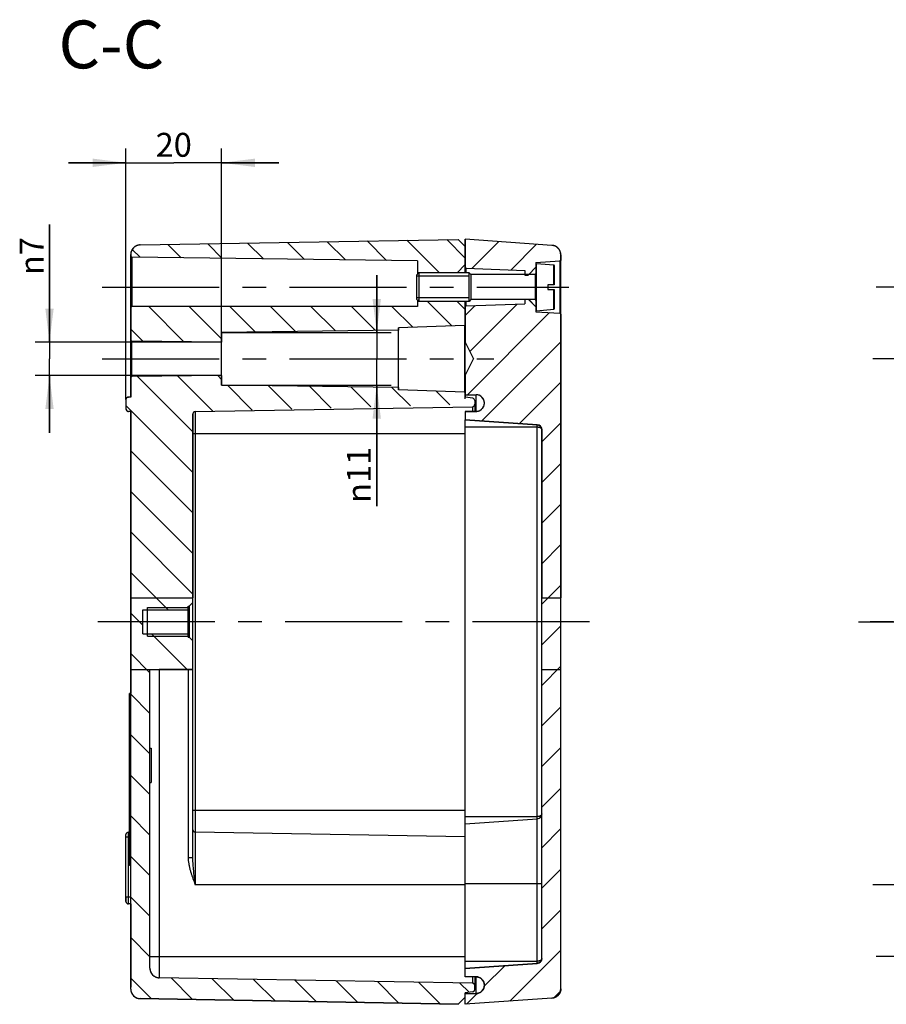
# Model space of a CAD drawing. Units: millimetres. Extents: x 0 to 594, y 0 to 420.
# Drawn here: x 341 to 431, y 209 to 312 of the extents above; entities that cross this region are included whole.
import ezdxf

# ---------------------------------------------------------------- set-up
doc = ezdxf.new("R2010")
doc.units = ezdxf.units.MM
doc.header["$LTSCALE"] = 32.67
doc.linetypes.add('CENTER', pattern=[0.6, 0.375, -0.075, 0.075, -0.075])
doc.layers.get('0').update_dxf_attribs({"linetype": 'CONTINUOUS'})
for name, color, linetype in [('AUSFORMSCHRAEGEN', 7, 'CONTINUOUS'), ('BEZUGSACHSEN', 7, 'CONTINUOUS'), ('BG_STARTBEZUEGE', 7, 'CONTINUOUS'), ('DEFAULT_1', 7, 'CENTER'), ('FASEN', 7, 'CONTINUOUS'), ('KONSTRUKTIONSELEMENTE', 7, 'CONTINUOUS'), ('RUNDUNGEN', 7, 'CONTINUOUS'), ('TEIL_STARTBEZUEGE', 7, 'CONTINUOUS'), ('ZEICHNUNGSBEMASSUNGEN', 7, 'CONTINUOUS')]:
    doc.layers.add(name, color=color, linetype=linetype)
doc.styles.get("Standard").update_dxf_attribs({"font": 'txt', "width": 0.7})
doc.styles.add('TEXTSTYLE_2', font='gdt', dxfattribs={"width": 0.7})
doc.dimstyles.new('DIMSTYLE_4', dxfattribs={"dimtxt": 2.5, "dimasz": 3.5, "dimexe": 0.18, "dimexo": 0.0625, "dimgap": 0.09, "dimtad": 1, "dimdec": 3, "dimlfac": 2, "dimdsep": 46, "dimtxsty": 'STANDARD', "dimblk": '_FILLED', "dimblk1": '_FILLED', "dimblk2": '_FILLED', "dimcen": 0.09, "dimclrt": 5, "dimadec": 0, "dimazin": 0, "dimtp": 0.2, "dimtm": 0.2, "dimtfac": 1, "dimtdec": 3, "dimtofl": 0, "dimtmove": 0, "dimatfit": 3, "dimldrblk": '_FILLED', "dimfxl": 1, "dimtolj": 1, "dimarcsym": 0})

# ---------------------------------------------------------------- blocks, each defined once
blk = doc.blocks.new('_FILLED')
at = {"color": 0, "linetype": 'BYBLOCK'}
blk.add_solid([(0, 0), (-1, 0.125), (-1, -0.125)], dxfattribs=at)
blk = doc.blocks.new('*D19')
at = {"layer": 'ZEICHNUNGSBEMASSUNGEN', "color": 2, "linetype": 'CONTINUOUS'}
for p, q in [((351.81, 272.48), (351.81, 298.73)), ((361.81, 279.48), (361.81, 298.73)), ((351.81, 297.23), (345.81, 297.23)), ((345.81, 297.23), (356.81, 297.23)), ((367.81, 297.23), (356.81, 297.23)), ((361.81, 297.23), (367.81, 297.23))]:
    blk.add_line(p, q, dxfattribs=at)
at = {"layer": 'ZEICHNUNGSBEMASSUNGEN', "color": 2, "linetype": 'CONTINUOUS', "xscale": 3.5, "yscale": 3.5, "zscale": 3.5}
blk.add_blockref('_FILLED', (351.81, 297.23), dxfattribs=at)
at = {"layer": 'ZEICHNUNGSBEMASSUNGEN', "color": 2, "linetype": 'CONTINUOUS', "xscale": 3.5, "yscale": 3.5, "zscale": 3.5, "rotation": 180}
blk.add_blockref('_FILLED', (361.81, 297.23), dxfattribs=at)
at = {"layer": 'ZEICHNUNGSBEMASSUNGEN', "color": 5, "linetype": 'CONTINUOUS', "insert": (356.81, 300.36), "char_height": 2.5, "width": 3.9286, "attachment_point": 2, "line_spacing_factor": 0.9}
blk.add_mtext('20', dxfattribs=at)
blk = doc.blocks.new('*D20')
at = {"layer": 'ZEICHNUNGSBEMASSUNGEN', "color": 2, "linetype": 'CONTINUOUS'}
for p, q in [((343.81, 278.48), (343.81, 290.79)), ((343.81, 290.79), (343.81, 276.73)), ((361.81, 278.48), (342.31, 278.48)), ((343.81, 268.98), (343.81, 276.73)), ((361.81, 274.98), (342.31, 274.98)), ((343.81, 274.98), (343.81, 268.98))]:
    blk.add_line(p, q, dxfattribs=at)
at = {"layer": 'ZEICHNUNGSBEMASSUNGEN', "color": 2, "linetype": 'CONTINUOUS', "xscale": 3.5, "yscale": 3.5, "zscale": 3.5}
for p, rotation in [((343.81, 278.48), 270), ((343.81, 274.98), 90)]:
    blk.add_blockref('_FILLED', p, dxfattribs=dict(at, rotation=rotation))
at = {"layer": 'ZEICHNUNGSBEMASSUNGEN', "color": 5, "linetype": 'CONTINUOUS', "insert": (340.69, 285.49), "char_height": 2.5, "width": 5.2976, "attachment_point": 1, "rotation": 90, "line_spacing_factor": 0.9, "style": 'TEXTSTYLE_2'}
blk.add_mtext('{\\Fgdt;n}\\Ftxt;7', dxfattribs=at)
blk = doc.blocks.new('*D21')
at = {"layer": 'ZEICHNUNGSBEMASSUNGEN', "color": 2, "linetype": 'CONTINUOUS'}
for p, q in [((378.05, 279.48), (378.05, 285.48)), ((378.05, 285.48), (378.05, 276.73)), ((361.81, 279.48), (379.55, 279.48)), ((378.05, 261.34), (378.05, 276.73)), ((361.81, 273.98), (379.55, 273.98)), ((378.05, 273.98), (378.05, 261.34))]:
    blk.add_line(p, q, dxfattribs=at)
at = {"layer": 'ZEICHNUNGSBEMASSUNGEN', "color": 2, "linetype": 'CONTINUOUS', "xscale": 3.5, "yscale": 3.5, "zscale": 3.5}
for p, rotation in [((378.05, 279.48), 270), ((378.05, 273.98), 90)]:
    blk.add_blockref('_FILLED', p, dxfattribs=dict(at, rotation=rotation))
at = {"layer": 'ZEICHNUNGSBEMASSUNGEN', "color": 5, "linetype": 'CONTINUOUS', "insert": (374.93, 267.53), "char_height": 2.5, "width": 6.1905, "attachment_point": 3, "rotation": 90, "line_spacing_factor": 0.9, "style": 'TEXTSTYLE_2'}
blk.add_mtext('{\\Fgdt;n}\\Ftxt;11', dxfattribs=at)

msp = doc.modelspace()

# ---------------------------------------------------------------- hatches: boundary and pattern name
at = {"linetype": 'CONTINUOUS'}
h = msp.add_hatch(dxfattribs=at)
h.set_pattern_fill('default__4', color=2, scale=3, angle=135, style=0, pattern_type=0)
h.set_pattern_definition([(135, (0, 0), (-2.12132, -2.12132), [])])
edge = h.paths.add_edge_path()
edge.add_line((352.31452, 210.82671), (352.31452, 244.23308))
edge.add_line((352.31452, 244.23308), (354.31452, 244.23308))
edge.add_line((354.31452, 213.00925), (354.31452, 244.23308))
edge.add_spline(control_points=[(354.31452, 213.00925), (354.31452, 212.43154), (354.71945, 212.01949), (355.29707, 212.00941)], knot_values=[0, 0, 0, 0, 1, 1, 1, 1], weights=[1, 0.808833633, 0.808833633, 1], degree=3, periodic=0)
edge.add_line((388.06889, 211.43737), (355.29707, 212.00941))
edge.add_spline(control_points=[(388.31452, 211.18741), (388.31452, 211.33184), (388.21329, 211.43485), (388.06889, 211.43737)], knot_values=[0, 0, 0, 0, 1, 1, 1, 1], weights=[1, 0.808833633, 0.808833633, 1], degree=3, periodic=0)
edge.add_line((388.31452, 210.79838), (388.31452, 211.18741))
edge.add_spline(control_points=[(388.10161, 210.55115), (388.22988, 210.57039), (388.31452, 210.66867), (388.31452, 210.79838)], knot_values=[0, 0, 0, 0, 1, 1, 1, 1], weights=[1, 0.838493474, 0.838493474, 1], degree=3, periodic=0)
edge.add_line((388.10161, 210.55115), (387.31452, 210.43308))
edge.add_line((387.31452, 209.98308), (387.31452, 210.43308))
edge.add_line((387.31452, 209.98308), (386.56464, 209.24617))
edge.add_line((353.29707, 209.82686), (386.56464, 209.24617))
edge.add_spline(control_points=[(352.31452, 210.82671), (352.31452, 210.249), (352.71945, 209.83694), (353.29707, 209.82686)], knot_values=[0, 0, 0, 0, 1, 1, 1, 1], weights=[1, 0.808833633, 0.808833633, 1], degree=3, periodic=0)
edge = h.paths.add_edge_path()
edge.add_line((352.31452, 244.23308), (358.81452, 244.23308))
edge.add_line((358.81452, 244.23308), (358.32325, 244.23308))
edge.add_line((358.32325, 244.23308), (355.29707, 244.23308))
edge.add_line((354.31452, 244.23308), (355.29707, 244.23308))
edge.add_line((352.31452, 244.23308), (354.31452, 244.23308))
edge = h.paths.add_edge_path()
edge.add_line((352.31452, 244.23308), (352.31452, 251.73308))
edge.add_line((352.31452, 251.73308), (358.81452, 251.73308))
edge.add_line((358.81452, 251.23308), (358.81452, 251.73308))
edge.add_line((358.43952, 250.85808), (358.81452, 251.23308))
edge.add_line((358.31452, 250.85808), (358.43952, 250.85808))
edge.add_line((358.31452, 250.48308), (358.31452, 250.85808))
edge.add_line((353.56452, 250.48308), (358.31452, 250.48308))
edge.add_line((353.56452, 247.98308), (353.56452, 250.48308))
edge.add_line((353.56452, 247.98308), (358.31452, 247.98308))
edge.add_line((358.31452, 247.60808), (358.31452, 247.98308))
edge.add_line((358.31452, 247.60808), (358.43952, 247.60808))
edge.add_line((358.43952, 247.60808), (358.81452, 247.23308))
edge.add_line((358.81452, 244.23308), (358.81452, 247.23308))
edge.add_line((352.31452, 244.23308), (358.81452, 244.23308))
edge = h.paths.add_edge_path()
edge.add_line((352.31452, 251.73308), (358.81452, 251.73308))
edge.add_line((352.31452, 251.73308), (358.81452, 251.73308))
edge = h.paths.add_edge_path()
edge.add_line((352.31452, 287.63946), (352.31452, 287.45684))
edge.add_spline(control_points=[(353.29707, 288.63931), (352.71945, 288.62922), (352.31452, 288.21717), (352.31452, 287.63946)], knot_values=[0, 0, 0, 0, 1, 1, 1, 1], weights=[1, 0.808833633, 0.808833633, 1], degree=3, periodic=0)
edge.add_line((353.29707, 288.63931), (386.56464, 289.21999))
edge.add_line((387.31452, 288.48308), (386.56464, 289.21999))
edge.add_line((387.31452, 288.48308), (387.31452, 286.58308))
edge.add_line((387.31452, 286.58308), (386.46452, 285.73308))
edge.add_line((386.46452, 285.73308), (382.46452, 285.73308))
edge.add_line((382.31452, 285.58308), (382.46452, 285.73308))
edge.add_line((382.31452, 286.98308), (382.31452, 285.58308))
edge.add_line((382.31452, 286.98308), (352.41327, 287.35685))
edge.add_spline(control_points=[(352.31452, 287.45684), (352.31452, 287.39884), (352.35528, 287.35757), (352.41327, 287.35685)], knot_values=[0, 0, 0, 0, 1, 1, 1, 1], weights=[1, 0.807674754, 0.807674754, 1], degree=3, periodic=0)
edge = h.paths.add_edge_path()
edge.add_line((352.31452, 282.10808), (352.31452, 278.68204))
edge.add_spline(control_points=[(352.31452, 282.10808), (352.31452, 282.16666), (352.35594, 282.20808), (352.41452, 282.20808)], knot_values=[0, 0, 0, 0, 1, 1, 1, 1], weights=[1, 0.804737854, 0.804737854, 1], degree=3, periodic=0)
edge.add_line((382.31452, 282.20808), (352.41452, 282.20808))
edge.add_line((382.31452, 282.88308), (382.31452, 282.20808))
edge.add_line((382.31452, 282.88308), (382.46452, 282.73308))
edge.add_line((386.46452, 282.73308), (382.46452, 282.73308))
edge.add_line((387.31452, 281.88308), (386.46452, 282.73308))
edge.add_line((387.31452, 281.88308), (387.31452, 280.32958))
edge.add_spline(control_points=[(387.21809, 280.22964), (387.27499, 280.23167), (387.31452, 280.27264), (387.31452, 280.32958)], knot_values=[0, 0, 0, 0, 1, 1, 1, 1], weights=[1, 0.813076689, 0.813076689, 1], degree=3, periodic=0)
edge.add_line((387.21809, 280.22964), (380.31452, 279.98308))
edge.add_line((380.31452, 279.98308), (380.31452, 279.73308))
edge.add_line((380.31452, 279.73308), (361.81452, 279.48308))
edge.add_line((361.81452, 279.48308), (361.81452, 278.48308))
edge.add_line((361.81452, 278.48308), (352.41347, 278.58204))
edge.add_spline(control_points=[(352.31452, 278.68204), (352.31452, 278.62395), (352.35538, 278.58265), (352.41347, 278.58204)], knot_values=[0, 0, 0, 0, 1, 1, 1, 1], weights=[1, 0.80721233, 0.80721233, 1], degree=3, periodic=0)
edge = h.paths.add_edge_path()
edge.add_line((352.31452, 274.78413), (352.31452, 272.73308))
edge.add_spline(control_points=[(352.31452, 274.78413), (352.31452, 274.84222), (352.35538, 274.88351), (352.41347, 274.88413)], knot_values=[0, 0, 0, 0, 1, 1, 1, 1], weights=[1, 0.807212323, 0.807212323, 1], degree=3, periodic=0)
edge.add_line((361.81452, 274.98308), (352.41347, 274.88413))
edge.add_line((361.81452, 274.98308), (361.81452, 273.98308))
edge.add_line((380.31452, 273.73308), (361.81452, 273.98308))
edge.add_line((380.31452, 273.73308), (380.31452, 273.48308))
edge.add_line((387.21809, 273.23653), (380.31452, 273.48308))
edge.add_spline(control_points=[(387.21809, 273.23653), (387.27499, 273.2345), (387.31452, 273.19352), (387.31452, 273.13659)], knot_values=[0, 0, 0, 0, 1, 1, 1, 1], weights=[1, 0.813076683, 0.813076683, 1], degree=3, periodic=0)
edge.add_line((387.31452, 273.13659), (387.31452, 272.73112))
edge.add_line((388.10161, 272.61297), (387.31452, 272.73112))
edge.add_arc((388.06437, 272.36561), 0.25015, 359.9774164, 81.4394867)
edge.add_line((388.31452, 272.36551), (388.31452, 271.97606))
edge.add_arc((388.06433, 271.9759), 0.25018, 271.0437383, 0.0373021)
edge.add_line((359.06016, 271.21853), (388.06889, 271.72577))
edge.add_arc((359.06483, 270.9683), 0.25029, 91.0701062, 180.0775947)
edge.add_line((358.81452, 270.96796), (358.81452, 251.73308))
edge.add_line((352.31452, 251.73308), (358.81452, 251.73308))
edge.add_line((352.31452, 271.23308), (352.31452, 251.73308))
edge.add_line((352.31452, 271.23308), (352.06452, 271.23308))
edge.add_spline(control_points=[(351.81452, 271.48308), (351.81452, 271.33664), (351.91808, 271.23308), (352.06452, 271.23308)], knot_values=[0, 0, 0, 0, 1, 1, 1, 1], weights=[1, 0.804737854, 0.804737854, 1], degree=3, periodic=0)
edge.add_line((351.81452, 272.48308), (351.81452, 271.48308))
edge.add_spline(control_points=[(351.81452, 272.48308), (351.81452, 272.62953), (351.91808, 272.73308), (352.06452, 272.73308)], knot_values=[0, 0, 0, 0, 1, 1, 1, 1], weights=[1, 0.804737854, 0.804737854, 1], degree=3, periodic=0)
edge.add_line((352.31452, 272.73308), (352.06452, 272.73308))
h = msp.add_hatch(dxfattribs=at)
h.set_pattern_fill('default__3', color=2, scale=3, angle=45, style=0, pattern_type=0)
h.set_pattern_definition([(45, (0, 0), (-2.12132, 2.12132), [])])
edge = h.paths.add_edge_path()
edge.add_line((387.31452, 209.23308), (387.31452, 210.35808))
edge.add_line((387.31452, 210.35808), (388.43952, 210.35808))
edge.add_spline(control_points=[(388.43952, 212.10808), (390.18952, 212.10808), (390.18952, 210.35808), (388.43952, 210.35808)], knot_values=[0, 0, 0, 0, 1, 1, 1, 1], weights=[1, 0.333333333, 0.333333333, 1], degree=3, periodic=0)
edge.add_line((388.43952, 212.10808), (387.31452, 212.10808))
edge.add_line((387.31452, 212.10808), (387.31452, 212.98308))
edge.add_line((394.8494, 213.50997), (387.31452, 212.98308))
edge.add_spline(control_points=[(395.31452, 214.00876), (395.31452, 213.73183), (395.12566, 213.52929), (394.8494, 213.50997)], knot_values=[0, 0, 0, 0, 1, 1, 1, 1], weights=[1, 0.820902468, 0.820902468, 1], degree=3, periodic=0)
edge.add_line((395.31452, 214.00876), (395.31452, 244.23308))
edge.add_line((395.31452, 244.23308), (397.31452, 244.23308))
edge.add_line((397.31452, 210.86487), (397.31452, 244.23308))
edge.add_spline(control_points=[(397.31452, 210.86487), (397.31452, 210.31101), (396.93679, 209.90594), (396.38428, 209.8673)], knot_values=[0, 0, 0, 0, 1, 1, 1, 1], weights=[1, 0.820902468, 0.820902468, 1], degree=3, periodic=0)
edge.add_line((396.38428, 209.8673), (387.31452, 209.23308))
edge = h.paths.add_edge_path()
edge.add_line((395.31452, 244.23308), (397.31452, 244.23308))
edge.add_line((395.31452, 244.23308), (397.31452, 244.23308))
edge = h.paths.add_edge_path()
edge.add_line((397.31452, 244.23308), (397.31452, 251.73308))
edge.add_line((395.31452, 244.23308), (397.31452, 244.23308))
edge.add_line((395.31452, 244.23308), (395.31452, 251.73308))
edge.add_line((395.31452, 251.73308), (397.31452, 251.73308))
edge = h.paths.add_edge_path()
edge.add_line((395.31452, 251.73308), (397.31452, 251.73308))
edge.add_line((395.31452, 251.73308), (397.31452, 251.73308))
edge = h.paths.add_edge_path()
edge.add_line((387.31452, 289.23308), (387.31452, 286.30455))
edge.add_line((396.38428, 288.59886), (387.31452, 289.23308))
edge.add_spline(control_points=[(397.31452, 287.6013), (397.31452, 288.15516), (396.93679, 288.56023), (396.38428, 288.59886)], knot_values=[0, 0, 0, 0, 1, 1, 1, 1], weights=[1, 0.820902468, 0.820902468, 1], degree=3, periodic=0)
edge.add_line((397.31452, 287.6013), (397.31452, 287.07658))
edge.add_spline(control_points=[(397.31452, 287.07658), (397.31452, 287.02108), (397.27662, 286.98053), (397.22124, 286.9768)], knot_values=[0, 0, 0, 0, 1, 1, 1, 1], weights=[1, 0.820309433, 0.820309433, 1], degree=3, periodic=0)
edge.add_line((394.71452, 286.80808), (397.22124, 286.9768))
edge.add_line((394.71452, 286.80808), (394.71452, 286.30808))
edge.add_line((393.88952, 285.48308), (394.71452, 286.30808))
edge.add_line((393.56452, 285.48308), (393.88952, 285.48308))
edge.add_line((393.56452, 285.98308), (393.56452, 285.48308))
edge.add_line((387.41093, 286.20461), (393.56452, 285.98308))
edge.add_spline(control_points=[(387.41093, 286.20461), (387.35404, 286.20666), (387.31452, 286.24763), (387.31452, 286.30455)], knot_values=[0, 0, 0, 0, 1, 1, 1, 1], weights=[1, 0.813142715, 0.813142715, 1], degree=3, periodic=0)
edge = h.paths.add_edge_path()
edge.add_line((387.31452, 282.16162), (387.31452, 278.48308))
edge.add_spline(control_points=[(387.41093, 282.26155), (387.35404, 282.25951), (387.31452, 282.21854), (387.31452, 282.16162)], knot_values=[0, 0, 0, 0, 1, 1, 1, 1], weights=[1, 0.813142715, 0.813142715, 1], degree=3, periodic=0)
edge.add_line((387.41093, 282.26155), (393.56452, 282.48308))
edge.add_line((393.56452, 282.98308), (393.56452, 282.48308))
edge.add_line((393.56452, 282.98308), (393.88952, 282.98308))
edge.add_line((393.88952, 282.98308), (394.71452, 282.15808))
edge.add_line((394.71452, 282.15808), (394.71452, 281.65808))
edge.add_line((394.71452, 281.65808), (397.22124, 281.48936))
edge.add_spline(control_points=[(397.31452, 281.38959), (397.31452, 281.44509), (397.27662, 281.48563), (397.22124, 281.48936)], knot_values=[0, 0, 0, 0, 1, 1, 1, 1], weights=[1, 0.820309433, 0.820309433, 1], degree=3, periodic=0)
edge.add_line((397.31452, 281.38959), (397.31452, 251.73308))
edge.add_line((395.31452, 251.73308), (397.31452, 251.73308))
edge.add_line((395.31452, 269.33241), (395.31452, 251.73308))
edge.add_spline(control_points=[(394.8494, 269.83119), (395.12566, 269.81188), (395.31452, 269.60934), (395.31452, 269.33241)], knot_values=[0, 0, 0, 0, 1, 1, 1, 1], weights=[1, 0.820902468, 0.820902468, 1], degree=3, periodic=0)
edge.add_line((394.8494, 269.83119), (387.31452, 270.35808))
edge.add_line((387.31452, 271.23308), (387.31452, 270.35808))
edge.add_line((387.31452, 271.23308), (388.43952, 271.23308))
edge.add_spline(control_points=[(388.43952, 271.23308), (390.18952, 271.23308), (390.18952, 272.98308), (388.43952, 272.98308)], knot_values=[0, 0, 0, 0, 1, 1, 1, 1], weights=[1, 0.333333333, 0.333333333, 1], degree=3, periodic=0)
edge.add_line((387.31452, 272.98308), (388.43952, 272.98308))
edge.add_line((387.31452, 274.98308), (387.31452, 272.98308))
edge.add_line((387.31452, 274.98308), (388.16452, 276.73308))
edge.add_line((387.31452, 278.48308), (388.16452, 276.73308))

# ---------------------------------------------------------------- linework, layer by layer
at = {"color": 7, "linetype": 'CONTINUOUS'}
for p, q in [((353.29707, 288.63931), (386.56464, 289.21999)), ((353.29707, 288.63931), (386.56464, 289.21999)), ((387.31452, 288.48308), (386.56464, 289.21999)), ((387.31452, 288.48308), (386.56464, 289.21999)), ((387.31452, 289.23308), (387.31452, 286.30455)), ((396.38428, 288.59886), (387.31452, 289.23308)), ((387.31452, 285.73308), (387.31452, 289.23308)), ((396.38428, 288.59886), (387.31452, 289.23308)), ((387.31452, 288.48308), (387.31452, 286.58308)), ((352.31452, 287.63946), (352.31452, 287.45684)), ((352.31452, 272.73308), (352.31452, 287.63946)), ((382.31452, 286.98308), (352.41327, 287.35685)), ((382.31452, 286.98308), (352.41327, 287.35685)), ((397.31452, 287.6013), (397.31452, 287.07658)), ((397.31452, 210.86487), (397.31452, 287.6013)), ((382.31452, 286.98308), (382.31452, 285.58308)), ((382.31452, 286.98308), (382.31452, 285.58327)), ((387.31452, 286.58308), (386.46452, 285.73308)), ((387.31452, 286.58308), (386.46452, 285.73308)), ((393.88952, 285.48308), (394.71452, 286.30808)), ((393.95202, 285.54558), (394.71452, 286.30808)), ((394.71452, 286.80808), (397.22124, 286.9768)), ((394.71452, 286.80808), (397.22124, 286.9768)), ((394.71452, 286.80808), (394.71452, 286.30808)), ((394.71452, 286.80808), (394.71452, 286.65348)), ((382.31452, 285.58308), (382.46452, 285.73308)), ((382.31452, 285.58308), (382.46452, 285.73308)), ((386.46452, 285.73308), (382.46452, 285.73308)), ((386.46452, 285.73308), (382.46452, 285.73308)), ((387.41093, 286.20461), (393.56452, 285.98308)), ((387.41093, 286.20461), (393.56452, 285.98308)), ((387.71452, 282.73308), (387.71452, 285.73308)), ((387.90202, 285.54558), (387.71452, 285.73308)), ((387.90202, 285.54558), (387.90202, 282.92058)), ((394.61452, 285.54558), (387.90202, 285.54558)), ((393.56452, 285.98308), (393.56452, 285.48308)), ((393.56452, 285.98308), (393.56452, 285.54558)), ((393.56452, 285.48308), (393.88952, 285.48308)), ((395.96452, 284.48308), (395.96452, 283.98308)), ((382.31452, 282.20808), (352.41452, 282.20808)), ((382.31452, 282.20808), (352.41452, 282.20808)), ((382.31452, 282.88308), (382.31452, 282.20808)), ((382.31452, 282.88308), (382.46452, 282.73308)), ((382.31452, 282.88308), (382.46452, 282.73308)), ((382.31452, 282.8829), (382.31452, 282.20808)), ((386.46452, 282.73308), (382.46452, 282.73308)), ((386.46452, 282.73308), (382.46452, 282.73308)), ((387.31452, 281.88308), (386.46452, 282.73308)), ((387.31452, 281.88308), (386.46452, 282.73308)), ((387.31452, 272.54603), (387.31452, 282.73308)), ((387.31452, 282.16162), (387.31452, 278.48308)), ((387.41093, 282.26155), (393.56452, 282.48308)), ((387.41093, 282.26155), (393.56452, 282.48308)), ((387.90202, 282.92058), (387.71452, 282.73308)), ((394.61452, 282.92058), (387.90202, 282.92058)), ((393.56452, 282.98308), (393.56452, 282.48308)), ((393.56452, 282.98308), (393.88952, 282.98308)), ((393.56452, 282.92058), (393.56452, 282.48308)), ((393.88952, 282.98308), (394.71452, 282.15808)), ((393.95202, 282.92058), (394.71452, 282.15808)), ((394.71452, 282.15808), (394.71452, 281.65808)), ((352.31452, 282.10808), (352.31452, 278.68204)), ((387.31452, 281.88308), (387.31452, 280.32958)), ((394.71452, 281.81269), (394.71452, 281.65808)), ((394.71452, 281.65808), (397.22124, 281.48936)), ((394.71452, 281.65808), (397.22124, 281.48936)), ((397.31452, 281.38959), (397.31452, 251.73308)), ((387.21809, 280.22964), (380.31452, 279.98308)), ((387.21809, 280.22964), (380.31452, 279.98308)), ((380.31452, 279.73308), (361.81452, 279.48308)), ((380.31452, 279.73308), (361.81452, 279.48308)), ((361.81452, 279.48308), (361.81452, 278.48308)), ((361.81452, 273.98308), (361.81452, 279.48308)), ((380.31452, 279.98308), (380.31452, 279.73308)), ((380.31452, 273.48308), (380.31452, 279.98308)), ((361.81452, 278.48308), (352.41347, 278.58204)), ((361.81452, 278.48308), (352.41347, 278.58204)), ((387.31452, 278.48308), (388.16452, 276.73308)), ((387.31452, 278.48308), (388.16452, 276.73308)), ((387.31452, 274.98308), (388.16452, 276.73308)), ((387.31452, 274.98308), (388.16452, 276.73308)), ((361.81452, 274.98308), (352.41347, 274.88413)), ((361.81452, 274.98308), (352.41347, 274.88413)), ((361.81452, 274.98308), (361.81452, 273.98308)), ((387.31452, 274.98308), (387.31452, 272.98308)), ((352.31452, 274.78413), (352.31452, 272.73308)), ((380.31452, 273.73308), (361.81452, 273.98308)), ((380.31452, 273.73308), (361.81452, 273.98308)), ((380.31452, 273.73308), (380.31452, 273.48308)), ((387.21809, 273.23653), (380.31452, 273.48308)), ((387.21809, 273.23653), (380.31452, 273.48308)), ((387.31452, 273.13659), (387.31452, 272.73112)), ((387.31452, 272.98308), (388.43952, 272.98308)), ((387.31452, 272.98308), (388.43952, 272.98308)), ((351.81452, 272.48308), (351.81452, 271.48308)), ((351.81452, 272.48308), (351.81452, 271.48308)), ((352.31452, 272.73308), (352.06452, 272.73308)), ((352.31452, 272.73308), (352.06452, 272.73308)), ((388.10161, 272.61297), (387.31452, 272.73112)), ((388.10161, 272.61297), (387.31452, 272.73112)), ((388.31452, 272.36551), (388.31452, 271.97606)), ((388.31452, 272.36551), (388.31452, 271.23308)), ((352.31452, 271.23308), (352.06452, 271.23308)), ((352.31452, 271.23308), (352.06452, 271.23308)), ((352.31452, 271.23308), (352.31452, 251.73308)), ((352.31452, 210.82671), (352.31452, 271.23308)), ((358.81452, 270.96796), (358.81452, 251.73308)), ((358.81452, 224.55226), (358.81452, 270.96796)), ((359.06016, 271.21853), (388.06889, 271.72577)), ((359.06016, 271.21853), (388.06889, 271.72577)), ((387.31452, 271.23308), (387.31452, 270.35808)), ((387.31452, 271.23308), (388.43952, 271.23308)), ((387.31452, 271.23308), (387.31452, 270.35808)), ((387.31452, 271.23308), (388.43952, 271.23308)), ((394.8494, 269.83119), (387.31452, 270.35808)), ((394.8494, 269.83119), (387.31452, 270.35808)), ((395.31452, 269.33241), (395.31452, 251.73308)), ((395.31452, 214.00876), (395.31452, 269.33241)), ((352.31452, 244.23308), (352.31452, 251.73308)), ((352.31452, 251.73308), (358.81452, 251.73308)), ((352.31452, 251.73308), (358.81452, 251.73308)), ((352.31452, 251.73308), (358.81452, 251.73308)), ((352.31452, 251.73308), (358.81452, 251.73308)), ((358.43952, 250.85808), (358.81452, 251.23308)), ((358.43952, 250.85808), (358.81452, 251.23308)), ((358.81452, 251.23308), (358.81452, 251.73308)), ((395.31452, 244.23308), (395.31452, 251.73308)), ((395.31452, 251.73308), (397.31452, 251.73308)), ((395.31452, 251.73308), (397.31452, 251.73308)), ((395.31452, 251.73308), (397.31452, 251.73308)), ((395.31452, 251.73308), (397.31452, 251.73308)), ((397.31452, 244.23308), (397.31452, 251.73308)), ((353.56452, 250.48308), (358.31452, 250.48308)), ((353.56452, 247.98308), (353.56452, 250.48308)), ((353.56452, 247.98308), (353.56452, 250.48308)), ((353.56452, 250.48308), (358.31452, 250.48308)), ((354.06452, 247.73308), (354.06452, 250.73308)), ((358.31452, 250.85808), (358.43952, 250.85808)), ((358.31452, 250.48308), (358.31452, 250.85808)), ((358.31452, 247.60808), (358.31452, 250.85808)), ((358.31452, 250.85808), (358.43952, 250.85808)), ((358.43952, 250.85808), (358.43952, 247.60808)), ((353.56452, 247.98308), (358.31452, 247.98308)), ((353.56452, 247.98308), (358.31452, 247.98308)), ((358.31452, 247.60808), (358.31452, 247.98308)), ((358.31452, 247.60808), (358.43952, 247.60808)), ((358.31452, 247.60808), (358.43952, 247.60808)), ((358.43952, 247.60808), (358.81452, 247.23308)), ((358.43952, 247.60808), (358.81452, 247.23308)), ((358.81452, 244.23308), (358.81452, 247.23308)), ((352.31452, 210.82671), (352.31452, 244.23308)), ((352.31452, 244.23308), (354.31452, 244.23308)), ((352.31452, 244.23308), (358.81452, 244.23308)), ((352.31452, 244.23308), (354.31452, 244.23308)), ((352.31452, 244.23308), (358.81452, 244.23308)), ((354.31452, 213.00925), (354.31452, 244.23308)), ((354.31452, 244.23308), (355.29707, 244.23308)), ((354.31452, 213.00925), (354.31452, 244.23308)), ((354.31452, 244.23308), (358.81452, 244.23308)), ((358.32325, 244.23308), (355.29707, 244.23308)), ((358.81452, 244.23308), (358.32325, 244.23308)), ((395.31452, 214.00876), (395.31452, 244.23308)), ((395.31452, 244.23308), (397.31452, 244.23308)), ((395.31452, 244.23308), (397.31452, 244.23308)), ((395.31452, 244.23308), (397.31452, 244.23308)), ((395.31452, 244.23308), (397.31452, 244.23308)), ((397.31452, 210.86487), (397.31452, 244.23308)), ((352.16452, 223.73308), (352.16452, 241.73308)), ((352.31452, 241.73308), (352.16452, 241.73308)), ((354.31452, 236.03308), (354.46452, 236.03308)), ((354.31452, 232.43308), (354.46452, 232.43308)), ((352.31452, 223.73308), (352.16452, 223.73308)), ((351.81452, 220.48308), (351.81452, 219.99068)), ((352.31452, 219.73308), (352.06452, 219.73308)), ((394.8494, 213.50997), (387.31452, 212.98308)), ((394.8494, 213.50997), (387.31452, 212.98308)), ((387.31452, 212.10808), (387.31452, 212.98308)), ((387.31452, 212.10808), (387.31452, 212.98308)), ((388.43952, 212.10808), (387.31452, 212.10808)), ((388.43952, 212.10808), (387.31452, 212.10808)), ((388.06889, 211.43737), (355.29707, 212.00941)), ((388.06889, 211.43737), (355.29707, 212.00941)), ((388.31452, 210.79838), (388.31452, 211.18741)), ((388.31452, 210.79838), (388.31452, 211.18741)), ((388.10161, 210.55115), (387.31452, 210.43308)), ((388.10161, 210.55115), (387.31452, 210.43308)), ((387.31452, 209.98308), (387.31452, 210.43308)), ((387.31452, 209.23308), (387.31452, 210.43308)), ((387.31452, 209.23308), (387.31452, 210.35808)), ((387.31452, 210.35808), (388.43952, 210.35808)), ((387.31452, 210.35808), (388.43952, 210.35808)), ((353.29707, 209.82686), (386.56464, 209.24617)), ((353.29707, 209.82686), (386.56464, 209.24617)), ((387.31452, 209.98308), (386.56464, 209.24617)), ((387.31452, 209.98308), (386.56464, 209.24617)), ((396.38428, 209.8673), (387.31452, 209.23308)), ((396.38428, 209.8673), (387.31452, 209.23308))]:
    msp.add_line(p, q, dxfattribs=at)
at = {"color": 9, "linetype": 'CONTINUOUS'}
for p, q in [((352.41327, 287.35685), (352.41327, 282.20808)), ((397.22124, 286.9768), (397.22124, 281.48936)), ((387.41093, 285.73308), (387.41093, 286.20461)), ((387.41093, 282.26155), (387.41093, 282.73308)), ((387.21809, 280.22964), (387.21809, 273.23653)), ((352.41347, 274.88413), (352.41347, 278.58204)), ((359.06016, 271.21853), (359.06016, 268.93409)), ((388.06889, 271.72577), (388.06889, 271.23308)), ((355.29707, 244.23308), (355.29707, 214.23308)), ((358.32325, 244.23308), (358.32325, 224.55234))]:
    msp.add_line(p, q, dxfattribs=at)
at = {"color": 2, "linetype": 'CONTINUOUS'}
for p, q in [((387.71452, 285.35808), (382.21452, 285.35808)), ((382.46452, 285.73308), (382.31452, 285.73308)), ((387.71452, 283.10808), (382.21452, 283.10808)), ((382.46452, 282.73308), (382.31452, 282.73308)), ((354.06452, 250.73308), (358.31452, 250.73308)), ((354.06452, 247.73308), (358.31452, 247.73308))]:
    msp.add_line(p, q, dxfattribs=at)
at = {"color": 7, "linetype": 'CONTINUOUS'}
for centre, radius, start, end in [((353.31452, 287.63946), 1, 91, 180), ((396.31452, 287.6013), 1, 0, 86), ((352.41452, 287.45684), 0.1, 180, 269.2838401), ((387.41452, 286.30455), 0.1, 180, 267.9382423), ((397.21452, 287.07658), 0.1, 273.8506388, 360), ((352.41452, 282.10808), 0.1, 90, 180), ((387.41452, 282.16162), 0.1, 92.0617577, 180), ((397.21452, 281.38959), 0.1, 0, 86.1493612), ((387.21452, 280.32958), 0.1, 272.0454097, 359.9999978), ((352.41452, 278.68204), 0.1, 180.000007, 269.3969081), ((352.41452, 274.78413), 0.1, 90.6030918, 179.9999947), ((387.21452, 273.13659), 0.1, 0.0000012, 87.9545907), ((388.43952, 272.10808), 0.875, 270, 90), ((352.06452, 272.48308), 0.25, 90, 180), ((388.06433, 271.9759), 0.25018, 271.0437383, 0.0373021), ((388.06433, 271.9759), 0.25018, 271.0437383, 0.0373021), ((388.06437, 272.36561), 0.25015, 359.9774164, 81.4394867), ((388.06437, 272.36561), 0.25015, 359.9774164, 81.4394867), ((352.06452, 271.48308), 0.25, 180, 270), ((359.06483, 270.9683), 0.25029, 91.0701062, 180.0775947), ((359.06483, 270.9683), 0.25029, 91.0701062, 180.0775947), ((394.81452, 269.33241), 0.5, 0, 86), ((394.81452, 229.13376), 0.5, 274, 360), ((352.06452, 219.98308), 0.25, 180, 270), ((394.81452, 214.00876), 0.5, 274, 360), ((355.31452, 213.00925), 1, 180, 269), ((388.43952, 211.23308), 0.875, 270, 90), ((388.06452, 211.18741), 0.25, 0, 89), ((353.31452, 210.82671), 1, 180, 269), ((388.06452, 210.79838), 0.25, 278.5307656, 360), ((396.31452, 210.86487), 1, 274, 360)]:
    msp.add_arc(centre, radius, start, end, dxfattribs=at)
for points, weights in [([(353.29707, 288.63931), (352.71945, 288.62922), (352.31452, 288.21717), (352.31452, 287.63946)], [1, 0.8088336328, 0.8088336328, 1]), ([(397.31452, 287.6013), (397.31452, 288.15516), (396.93679, 288.56023), (396.38428, 288.59886)], [1, 0.8209024677, 0.8209024677, 1]), ([(352.31452, 287.45684), (352.31452, 287.39884), (352.35528, 287.35757), (352.41327, 287.35685)], [1, 0.8076747536, 0.8076747536, 1]), ([(387.41093, 286.20461), (387.35404, 286.20666), (387.31452, 286.24763), (387.31452, 286.30455)], [1, 0.8131427155, 0.8131427155, 1]), ([(397.31452, 287.07658), (397.31452, 287.02108), (397.27662, 286.98053), (397.22124, 286.9768)], [1, 0.8203094326, 0.8203094326, 1]), ([(352.31452, 282.10808), (352.31452, 282.16666), (352.35594, 282.20808), (352.41452, 282.20808)], [1, 0.8047378541, 0.8047378541, 1]), ([(387.41093, 282.26155), (387.35404, 282.25951), (387.31452, 282.21854), (387.31452, 282.16162)], [1, 0.8131427155, 0.8131427155, 1]), ([(397.31452, 281.38959), (397.31452, 281.44509), (397.27662, 281.48563), (397.22124, 281.48936)], [1, 0.8203094326, 0.8203094326, 1]), ([(387.21809, 280.22964), (387.27499, 280.23167), (387.31452, 280.27264), (387.31452, 280.32958)], [1, 0.8130766885, 0.8130766885, 1]), ([(352.31452, 278.68204), (352.31452, 278.62395), (352.35538, 278.58265), (352.41347, 278.58204)], [1, 0.8072123301, 0.8072123301, 1]), ([(352.31452, 274.78413), (352.31452, 274.84222), (352.35538, 274.88351), (352.41347, 274.88413)], [1, 0.8072123227, 0.8072123227, 1]), ([(387.21809, 273.23653), (387.27499, 273.2345), (387.31452, 273.19352), (387.31452, 273.13659)], [1, 0.8130766827, 0.8130766827, 1]), ([(388.43952, 271.23308), (390.18952, 271.23308), (390.18952, 272.98308), (388.43952, 272.98308)], [1, 0.3333333333, 0.3333333333, 1]), ([(351.81452, 272.48308), (351.81452, 272.62953), (351.91808, 272.73308), (352.06452, 272.73308)], [1, 0.8047378541, 0.8047378541, 1]), ([(351.81452, 271.48308), (351.81452, 271.33664), (351.91808, 271.23308), (352.06452, 271.23308)], [1, 0.8047378541, 0.8047378541, 1]), ([(394.8494, 269.83119), (395.12566, 269.81188), (395.31452, 269.60934), (395.31452, 269.33241)], [1, 0.8209024677, 0.8209024677, 1]), ([(395.31452, 214.00876), (395.31452, 213.73183), (395.12566, 213.52929), (394.8494, 213.50997)], [1, 0.8209024677, 0.8209024677, 1]), ([(354.31452, 213.00925), (354.31452, 212.43154), (354.71945, 212.01949), (355.29707, 212.00941)], [1, 0.8088336328, 0.8088336328, 1]), ([(388.43952, 212.10808), (390.18952, 212.10808), (390.18952, 210.35808), (388.43952, 210.35808)], [1, 0.3333333333, 0.3333333333, 1]), ([(388.31452, 211.18741), (388.31452, 211.33184), (388.21329, 211.43485), (388.06889, 211.43737)], [1, 0.8088336328, 0.8088336328, 1]), ([(352.31452, 210.82671), (352.31452, 210.249), (352.71945, 209.83694), (353.29707, 209.82686)], [1, 0.8088336328, 0.8088336328, 1]), ([(388.10161, 210.55115), (388.22988, 210.57039), (388.31452, 210.66867), (388.31452, 210.79838)], [1, 0.8384934736, 0.8384934736, 1]), ([(397.31452, 210.86487), (397.31452, 210.31101), (396.93679, 209.90594), (396.38428, 209.8673)], [1, 0.8209024677, 0.8209024677, 1])]:
    msp.add_rational_spline(points, weights, degree=3, dxfattribs=at)
at = {"layer": 'AUSFORMSCHRAEGEN', "color": 7, "linetype": 'CONTINUOUS'}
msp.add_line((387.31452, 212.98308), (387.31452, 270.35808), dxfattribs=at)
at = {"layer": 'BEZUGSACHSEN', "color": 7, "linetype": 'CENTER'}
for p, q in [((349.31452, 284.23308), (398.15396, 284.23308)), ((436.44692, 284.23308), (430.32192, 284.23308)), ((349.31452, 276.73308), (390.31452, 276.73308)), ((436.44692, 276.73308), (429.94692, 276.73308)), ((436.44692, 221.73308), (429.94692, 221.73308)), ((436.44692, 214.23308), (430.32192, 214.23308))]:
    msp.add_line(p, q, dxfattribs=at)
at = {"layer": 'BEZUGSACHSEN', "color": 7, "linetype": 'CONTINUOUS'}
msp.add_line((354.46452, 236.03246), (354.46452, 232.4337), dxfattribs=at)
at = {"layer": 'BG_STARTBEZUEGE', "color": 7, "linetype": 'CENTER'}
for p, q in [((400.31452, 249.23308), (348.81452, 249.23308)), ((564.44692, 249.23308), (428.44692, 249.23308))]:
    msp.add_line(p, q, dxfattribs=at)
at = {"layer": 'DEFAULT_1', "color": 7, "linetype": 'CENTER'}
for p, q in [((400.31452, 249.23308), (348.81452, 249.23308)), ((564.44692, 249.23308), (428.44692, 249.23308))]:
    msp.add_line(p, q, dxfattribs=at)
at = {"layer": 'FASEN', "color": 7, "linetype": 'CONTINUOUS'}
for p, q in [((382.21452, 285.48308), (382.46452, 285.73308)), ((382.21452, 285.48305), (382.21452, 282.98312)), ((382.46452, 285.73308), (382.46452, 282.73308)), ((382.21452, 282.98308), (382.46452, 282.73308))]:
    msp.add_line(p, q, dxfattribs=at)
at = {"layer": 'KONSTRUKTIONSELEMENTE', "color": 7, "linetype": 'CONTINUOUS'}
for p, q in [((394.76888, 286.70333), (396.56888, 286.54585)), ((387.71452, 285.73308), (382.46452, 285.73308)), ((387.71452, 282.73308), (382.46452, 282.73308)), ((394.76888, 281.76284), (396.56888, 281.92032))]:
    msp.add_line(p, q, dxfattribs=at)
at = {"layer": 'RUNDUNGEN', "color": 7, "linetype": 'CONTINUOUS'}
for p, q in [((394.71452, 286.65352), (394.71452, 281.81265)), ((396.61452, 286.49604), (396.61452, 284.48308)), ((396.61452, 284.48308), (395.96452, 284.48308)), ((395.96452, 283.98308), (396.61452, 283.98308)), ((396.61452, 283.98308), (396.61452, 281.97013)), ((352.31452, 282.10808), (352.31452, 278.68204)), ((397.31452, 217.07658), (397.31452, 281.38959)), ((352.31452, 274.78413), (352.31452, 272.73308)), ((387.31452, 272.98308), (388.43952, 272.98308)), ((351.81452, 272.48308), (351.81452, 271.48308)), ((352.31452, 272.73308), (352.06452, 272.73308)), ((352.31452, 271.23308), (352.06452, 271.23308)), ((352.31452, 271.23308), (352.31452, 241.73308)), ((388.43952, 271.23308), (387.31452, 271.23308)), ((387.31452, 270.35808), (394.8494, 269.83119)), ((395.31452, 221.85808), (395.31452, 269.33241)), ((387.31452, 228.10808), (394.8494, 228.63497)), ((351.81452, 219.98308), (351.81452, 226.98308)), ((352.16452, 227.23308), (352.06452, 227.23308)), ((352.31452, 219.73308), (352.31452, 211.00933)), ((387.31452, 212.98308), (394.8494, 213.50997)), ((388.43952, 212.10808), (387.31452, 212.10808)), ((388.31452, 212.10808), (388.31452, 211.18741)), ((388.06889, 211.43737), (355.29707, 212.00941)), ((387.31452, 210.35808), (388.43952, 210.35808)), ((386.56464, 209.24617), (353.29707, 209.82686)), ((396.38428, 209.8673), (387.31452, 209.23308))]:
    msp.add_line(p, q, dxfattribs=at)
at = {"layer": 'RUNDUNGEN', "color": 9, "linetype": 'CONTINUOUS'}
for p, q in [((394.76888, 281.76284), (394.76888, 286.70333)), ((396.56888, 284.48308), (396.56888, 286.54585)), ((394.61452, 285.54558), (394.61452, 282.92058)), ((396.56888, 281.92032), (396.56888, 283.98308)), ((388.43952, 271.23308), (388.43952, 272.98308)), ((394.8494, 213.50997), (394.8494, 269.83119)), ((358.81452, 268.93409), (387.31452, 268.93409)), ((359.06016, 268.93409), (359.06016, 221.73308)), ((387.31452, 269.60808), (394.8494, 269.60808)), ((358.81452, 229.53208), (387.31452, 229.53208)), ((387.31452, 228.85808), (394.8494, 228.85808)), ((351.81452, 226.73308), (352.16452, 226.73308)), ((352.06452, 219.73308), (352.06452, 227.23308)), ((387.31452, 226.74989), (359.06016, 227.24301)), ((358.81452, 224.55234), (358.32325, 224.55234)), ((387.31452, 221.73308), (359.06016, 221.73308)), ((387.31452, 221.85808), (395.31452, 221.85808)), ((351.81452, 220.48308), (352.31452, 220.48308)), ((354.31452, 214.23308), (387.31452, 214.23308)), ((355.29707, 214.23308), (355.29707, 212.00941)), ((387.31452, 213.73308), (394.8494, 213.73308)), ((388.06889, 212.10808), (388.06889, 211.43737)), ((388.43952, 210.35808), (388.43952, 212.10808))]:
    msp.add_line(p, q, dxfattribs=at)
at = {"layer": 'RUNDUNGEN', "color": 7, "linetype": 'CONTINUOUS'}
for centre, radius, start, end in [((394.76452, 286.65352), 0.05, 85, 180), ((396.56452, 286.49604), 0.05, 0, 85), ((394.61452, 285.64558), 0.1, 270, 360), ((394.61452, 282.82058), 0.1, 0, 90), ((394.76452, 281.81265), 0.05, 180, 275), ((396.56452, 281.97013), 0.05, 275, 360), ((352.06452, 272.48308), 0.25, 90, 180), ((352.06452, 271.48308), 0.25, 180, 270), ((394.81452, 269.33241), 0.5, 0, 86.0000716), ((394.81452, 229.13376), 0.5, 274, 360), ((352.06452, 226.98308), 0.25, 90, 180), ((394.81452, 214.00876), 0.5, 274.000618, 360), ((353.31452, 210.82671), 1, 180, 269), ((388.06452, 210.79838), 0.25, 278.5307656, 360), ((396.31452, 210.86487), 1, 274, 360)]:
    msp.add_arc(centre, radius, start, end, dxfattribs=at)
at = {"layer": 'RUNDUNGEN', "color": 9, "linetype": 'CONTINUOUS'}
for centre, radius, start, end in [((359.06451, 227.49296), 0.24999, 180.0048561, 269.0028268), ((522.42365, 240.99292), 164.49489, 186.4757435, 186.7238824)]:
    msp.add_arc(centre, radius, start, end, dxfattribs=at)
for points, knots in [([(394.84941, 269.60808), (394.85746, 269.60808), (394.87354, 269.60784), (394.89759, 269.60675), (394.9215, 269.60493), (394.94526, 269.60238), (394.96885, 269.59908), (394.99221, 269.59504), (395.01533, 269.59026), (395.03813, 269.58473), (395.06056, 269.57845), (395.08257, 269.57142), (395.10407, 269.56364), (395.125, 269.55512), (395.14528, 269.54586), (395.16483, 269.53588), (395.18356, 269.52518), (395.20139, 269.51378), (395.21822, 269.5017), (395.23397, 269.48895), (395.24856, 269.47558), (395.2619, 269.4616), (395.2739, 269.44704), (395.28449, 269.43195), (395.29359, 269.41637), (395.30114, 269.40032), (395.30709, 269.38385), (395.31137, 269.367), (395.31396, 269.34982), (395.31452, 269.33822), (395.31452, 269.33241)], [0, 0, 0, 0, 0.040810701, 0.081468943, 0.12196218, 0.162319366, 0.202535395, 0.242593752, 0.282463355, 0.322103013, 0.361463732, 0.400490659, 0.43912466, 0.477303724, 0.514964456, 0.552043796, 0.588481085, 0.624220551, 0.65921424, 0.693425386, 0.726832188, 0.759431873, 0.791244887, 0.822318961, 0.852732693, 0.882598141, 0.912062173, 0.94130536, 0.970539068, 1, 1, 1, 1]), ([(395.31452, 229.13376), (395.31452, 229.12794), (395.31396, 229.11635), (395.31137, 229.09916), (395.30709, 229.08231), (395.30114, 229.06585), (395.29359, 229.0498), (395.28449, 229.03421), (395.2739, 229.01912), (395.2619, 229.00457), (395.24856, 228.99059), (395.23397, 228.97721), (395.21822, 228.96447), (395.20139, 228.95239), (395.18356, 228.94099), (395.16483, 228.93029), (395.14528, 228.9203), (395.125, 228.91105), (395.10407, 228.90253), (395.08257, 228.89475), (395.06056, 228.88772), (395.03813, 228.88144), (395.01533, 228.87591), (394.99221, 228.87112), (394.96885, 228.86709), (394.94526, 228.86379), (394.9215, 228.86123), (394.89759, 228.85941), (394.87354, 228.85832), (394.85746, 228.85808), (394.8494, 228.85808)], [0, 0, 0, 0, 0.029460628, 0.058694048, 0.08793693, 0.117400669, 0.147265818, 0.177679255, 0.208753028, 0.240565736, 0.273165103, 0.306571574, 0.340782374, 0.375775702, 0.411514794, 0.447951699, 0.485030646, 0.522690981, 0.560869645, 0.599503244, 0.638529769, 0.677890085, 0.71752934, 0.757398541, 0.797456495, 0.837672125, 0.878028908, 0.918521743, 0.959179577, 1, 1, 1, 1]), ([(358.32325, 224.55234), (358.32325, 224.45276), (358.33316, 224.24408), (358.37411, 223.92335), (358.43924, 223.59322), (358.52212, 223.26752), (358.61536, 222.95592), (358.7133, 222.66181), (358.78102, 222.47229), (358.81452, 222.38066)], [0, 0, 0, 0, 0.133516243, 0.27970814, 0.43317654, 0.584400821, 0.730169895, 0.869188451, 1, 1, 1, 1]), ([(358.97828, 222.44076), (358.96718, 222.53914), (358.94478, 222.74062), (358.91221, 223.04825), (358.8812, 223.36495), (358.85359, 223.68438), (358.83181, 223.99508), (358.81801, 224.28386), (358.81452, 224.46683), (358.81452, 224.55234)], [0, 0, 0, 0, 0.140170398, 0.287012977, 0.437994049, 0.590700063, 0.740946948, 0.878942167, 1, 1, 1, 1]), ([(358.81452, 222.38066), (358.8536, 222.27379), (358.93474, 222.05763), (359.01791, 221.84227), (359.06016, 221.73308)], [0, 0, 0, 0, 0.492901773, 1, 1, 1, 1]), ([(395.31452, 214.00876), (395.31452, 214.00294), (395.31396, 213.99135), (395.31137, 213.97416), (395.30709, 213.95731), (395.30114, 213.94085), (395.29359, 213.9248), (395.28449, 213.90921), (395.2739, 213.89412), (395.2619, 213.87957), (395.24856, 213.86559), (395.23397, 213.85221), (395.21822, 213.83947), (395.20139, 213.82739), (395.18356, 213.81599), (395.16483, 213.80529), (395.14528, 213.7953), (395.125, 213.78605), (395.10407, 213.77753), (395.08257, 213.76975), (395.06056, 213.76272), (395.03813, 213.75644), (395.01533, 213.75091), (394.99221, 213.74612), (394.96885, 213.74209), (394.94526, 213.73879), (394.9215, 213.73623), (394.89759, 213.73441), (394.87354, 213.73332), (394.85746, 213.73308), (394.8494, 213.73308)], [0, 0, 0, 0, 0.029460628, 0.058694048, 0.08793693, 0.117400669, 0.147265818, 0.177679255, 0.208753028, 0.240565736, 0.273165103, 0.306571574, 0.340782374, 0.375775702, 0.411514794, 0.447951699, 0.485030646, 0.522690981, 0.560869645, 0.599503244, 0.638529769, 0.677890085, 0.71752934, 0.757398541, 0.797456495, 0.837672125, 0.878028908, 0.918521743, 0.959179577, 1, 1, 1, 1])]:
    msp.add_open_spline(points, degree=3, knots=knots, dxfattribs=at)
at = {"layer": 'TEIL_STARTBEZUEGE', "color": 7, "linetype": 'CENTER'}
msp.add_line((428.44692, 249.23308), (564.44692, 249.23308), dxfattribs=at)

# ---------------------------------------------------------------- texts
at = {"color": 5, "linetype": 'CONTINUOUS', "insert": (355.82063, 312.10557), "char_height": 5, "width": 11.9047619, "attachment_point": 3, "line_spacing_factor": 0.9}
msp.add_mtext('C-C', dxfattribs=at)

# ---------------------------------------------------------------- dimensions: what is measured, and where the dimension line sits
at = {"layer": 'ZEICHNUNGSBEMASSUNGEN', "color": 2, "linetype": 'CONTINUOUS'}
dim = msp.add_linear_dim(base=(361.81452, 297.23308), p1=(351.81452, 272.48308), p2=(361.81452, 279.48308), dimstyle='DIMSTYLE_4', dxfattribs=at)
dim.commit()
dim.dimension.update_dxf_attribs({"geometry": '*D19', "text_midpoint": (354.85024, 299.10808), "dimtype": 160})
for base, p1, p2, picture, middle in [((343.81452, 274.98308), (361.81452, 278.48308), (361.81452, 274.98308), '*D20', (341.93952, 288.137)), ((378.05142, 273.98308), (361.81452, 279.48308), (361.81452, 273.98308), '*D21', (377.56332, 261.66941))]:
    dim = msp.add_linear_dim(base=base, p1=p1, p2=p2, angle=270, text='%%c<>', dimstyle='DIMSTYLE_4', dxfattribs=at)
    dim.commit()
    dim.dimension.update_dxf_attribs({"geometry": picture, "text_midpoint": middle, "dimtype": 160})

doc.saveas('drawing.dxf')
